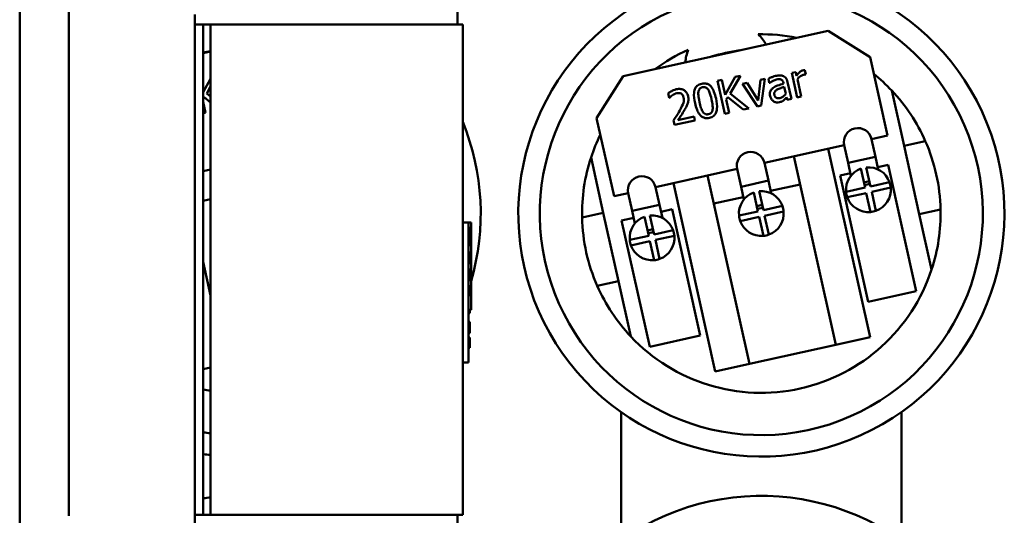
# Model space of a CAD drawing. Units: inches. Extents: x 6 to 258, y 3 to 201.
# Drawn here: x 116 to 123, y 181 to 185 of the extents above; entities that cross this region are included whole.
import ezdxf

# ---------------------------------------------------------------- set-up
doc = ezdxf.new("R2010")
doc.units = ezdxf.units.IN
doc.header["$LTSCALE"] = 12
doc.header["$MEASUREMENT"] = 0
doc.layers.add('Visible (ANSI)', color=7, linetype='Continuous', lineweight=50)

msp = doc.modelspace()

# ---------------------------------------------------------------- linework, layer by layer
at = {"layer": 'Visible (ANSI)'}
for p, q in [((115.9108, 185.0501), (115.9108, 184.5076)), ((116.2608, 184.765), (116.2608, 184.5076)), ((117.1608, 184.6224), (117.1608, 184.5076)), ((119.0358, 184.552), (119.0358, 184.677)), ((117.2208, 184.552), (117.1608, 184.552)), ((117.2208, 184.552), (117.2208, 181.052)), ((117.2743, 184.552), (117.2208, 184.552)), ((119.0743, 184.552), (117.2743, 184.552)), ((117.2743, 181.052), (117.2743, 184.552)), ((119.0743, 181.052), (119.0743, 184.552)), ((115.9108, 181.0965), (115.9108, 184.5076)), ((116.2608, 181.0965), (116.2608, 184.5076)), ((117.1608, 181.0965), (117.1608, 184.5076)), ((120.2199, 184.1821), (121.6841, 184.5078)), ((121.6841, 184.5078), (121.9824, 184.3181)), ((117.2208, 184.3466), (117.2743, 184.3585)), ((121.9824, 184.3181), (122.1066, 183.7597)), ((121.4526, 184.2126), (121.423, 184.206)), ((121.423, 184.206), (121.4621, 184.0302)), ((121.4584, 184.1864), (121.4526, 184.2126)), ((121.5232, 184.195), (121.5164, 184.2258)), ((121.5217, 184.1947), (121.5232, 184.195)), ((117.2743, 184.1643), (117.2208, 184.0685)), ((120.0301, 183.8838), (120.2199, 184.1821)), ((120.9243, 184.1564), (120.8932, 184.1495)), ((120.8932, 184.1495), (120.9453, 183.9152)), ((120.9483, 184.0488), (120.9243, 184.1564)), ((121.0204, 184.1778), (120.9483, 184.0488)), ((120.9846, 184.06), (121.0583, 184.1862)), ((121.0583, 184.1862), (121.0204, 184.1778)), ((121.105, 184.1352), (121.0729, 184.1281)), ((121.0729, 184.1281), (121.1777, 183.9669)), ((121.1831, 184.0106), (121.105, 184.1352)), ((121.2006, 184.1565), (121.1831, 184.0106)), ((121.2314, 184.1634), (121.2006, 184.1565)), ((121.2042, 183.9728), (121.2314, 184.1634)), ((121.2564, 184.1649), (121.2631, 184.1347)), ((121.2631, 184.1347), (121.2648, 184.1351)), ((121.3639, 184.1357), (121.3652, 184.13)), ((121.4205, 184.0209), (121.3938, 184.1411)), ((121.4917, 184.0368), (121.4639, 184.1615)), ((117.2461, 184.06), (117.2743, 184.1083)), ((117.2743, 184.0371), (117.2461, 184.06)), ((120.5419, 184.0618), (120.5493, 184.0284)), ((121.1162, 183.9532), (120.9846, 184.06)), ((121.3704, 184.1064), (121.3812, 184.0576)), ((122.2256, 183.6854), (122.1377, 184.0803)), ((117.2208, 184.0224), (117.2274, 184.0342)), ((117.238, 183.9221), (117.2208, 183.9991)), ((117.2274, 184.0342), (117.2743, 183.9957)), ((120.5493, 184.0284), (120.551, 184.0288)), ((120.9556, 184.0157), (120.9659, 184.0342)), ((120.9764, 183.9221), (120.9556, 184.0157)), ((120.9659, 184.0342), (121.0757, 183.9442)), ((121.3867, 184.0329), (121.3909, 184.0143)), ((121.3909, 184.0143), (121.4205, 184.0209)), ((121.4621, 184.0302), (121.4917, 184.0368)), ((117.2208, 183.9183), (117.238, 183.9221)), ((120.9453, 183.9152), (120.9764, 183.9221)), ((121.0757, 183.9442), (121.1162, 183.9532)), ((121.1777, 183.9669), (121.2042, 183.9728)), ((120.1543, 183.3254), (120.0301, 183.8838)), ((120.5797, 183.8687), (120.5871, 183.8355)), ((120.5871, 183.8355), (120.7315, 183.8677)), ((120.7255, 183.8948), (120.6104, 183.8692)), ((120.7315, 183.8677), (120.7255, 183.8948)), ((122.1066, 183.7597), (121.9929, 183.7344)), ((121.9929, 183.7344), (122.0211, 183.6073)), ((122.3772, 183.7191), (122.2256, 183.6854)), ((121.7976, 183.691), (121.2281, 183.5643)), ((121.683, 183.6655), (121.9822, 182.3203)), ((121.8259, 183.5639), (121.7976, 183.691)), ((122.3342, 183.1973), (122.2256, 183.6854)), ((119.9902, 183.6026), (120.0781, 183.2077)), ((121.2281, 183.5643), (121.2564, 183.4372)), ((121.7382, 182.266), (121.4389, 183.6112)), ((121.8259, 183.5639), (122.0211, 183.6073)), ((121.8259, 183.5639), (121.8462, 183.4728)), ((122.0211, 183.6073), (122.0414, 183.5163)), ((117.2743, 183.5164), (117.2208, 183.5045)), ((121.0329, 183.5209), (120.4508, 183.3914)), ((121.0611, 183.3938), (121.0329, 183.5209)), ((121.947, 183.3878), (121.9169, 183.5233)), ((121.9559, 183.5319), (121.9861, 183.3965)), ((122.0375, 183.5339), (122.1108, 183.5502)), ((122.1108, 183.5502), (122.3114, 182.6486)), ((120.822, 183.474), (121.1213, 182.1288)), ((121.0611, 183.3938), (121.2564, 183.4372)), ((121.2564, 183.4372), (121.2766, 183.3462)), ((121.7689, 183.4741), (121.8422, 183.4904)), ((121.9694, 182.5726), (121.7689, 183.4741)), ((121.9387, 183.4251), (121.9579, 183.4294)), ((121.9579, 183.4294), (121.9778, 183.4338)), ((121.9774, 183.4337), (121.9818, 183.4142)), ((121.9861, 183.3965), (122.1215, 183.4266)), ((120.4508, 183.3914), (120.4791, 183.2643)), ((120.8772, 182.0745), (120.578, 183.4197)), ((121.0611, 183.3938), (121.0814, 183.3027)), ((121.1823, 183.2177), (121.1521, 183.3531)), ((121.1912, 183.3618), (121.2213, 183.2264)), ((121.2727, 183.3637), (121.4835, 183.4107)), ((121.8116, 183.3577), (121.947, 183.3878)), ((121.9431, 183.4056), (121.9818, 183.4142)), ((122.1302, 183.3876), (121.9948, 183.3575)), ((121.9948, 183.3575), (122.0249, 183.222)), ((117.2208, 183.294), (117.2743, 183.3059)), ((120.2556, 183.348), (120.1543, 183.3254)), ((120.2839, 183.2209), (120.2556, 183.348)), ((120.8666, 183.2734), (121.0775, 183.3203)), ((121.9557, 183.3488), (121.8203, 183.3186)), ((121.9858, 183.2133), (121.9557, 183.3488)), ((120.2839, 183.2209), (120.4791, 183.2643)), ((120.2839, 183.2209), (120.3036, 183.1322)), ((120.4791, 183.2643), (120.4999, 183.1707)), ((120.4899, 183.2157), (120.5696, 183.2334)), ((120.5696, 183.2334), (120.7701, 182.3319)), ((121.0468, 183.1876), (121.1823, 183.2177)), ((121.174, 183.255), (121.1935, 183.2593)), ((121.1783, 183.2355), (121.2174, 183.2441)), ((121.1935, 183.2593), (121.213, 183.2637)), ((121.2213, 183.2264), (121.3567, 183.2565)), ((121.3654, 183.2175), (121.23, 183.1873)), ((122.3342, 183.1973), (122.4858, 183.2311)), ((119.0743, 183.1395), (119.1143, 183.1395)), ((119.1143, 183.1395), (119.1143, 183.1095)), ((119.1143, 183.1395), (119.1343, 183.1395)), ((119.1343, 182.5145), (119.1343, 183.1395)), ((120.0781, 183.2077), (119.9264, 183.174)), ((120.0781, 183.2077), (120.1867, 182.7196)), ((120.2089, 183.1532), (120.2947, 183.1723)), ((120.4095, 182.2517), (120.2089, 183.1532)), ((120.4019, 183.0441), (120.3718, 183.1795)), ((120.4109, 183.1882), (120.441, 183.0528)), ((121.1909, 183.1786), (121.0555, 183.1485)), ((121.2211, 183.0432), (121.1909, 183.1786)), ((121.23, 183.1873), (121.2601, 183.0519)), ((122.422, 182.8025), (122.3342, 183.1973)), ((119.1143, 182.1695), (119.1143, 183.1095)), ((119.1143, 183.1016), (119.1243, 183.1016)), ((119.1143, 183.0994), (119.1243, 183.0994)), ((119.1143, 183.0852), (119.1243, 183.0852)), ((119.1243, 183.1016), (119.1243, 183.0994)), ((119.1243, 183.0994), (119.1243, 183.0852)), ((119.1243, 183.0852), (119.1243, 182.9794)), ((120.3937, 183.0814), (120.4116, 183.0854)), ((120.398, 183.0619), (120.4355, 183.0702)), ((120.4116, 183.0854), (120.4327, 183.0901)), ((120.4312, 183.0897), (120.4355, 183.0702)), ((120.441, 183.0528), (120.5764, 183.0829)), ((120.2665, 183.014), (120.4019, 183.0441)), ((120.4106, 183.0051), (120.2752, 182.9749)), ((120.4408, 182.8696), (120.4106, 183.0051)), ((120.5851, 183.0439), (120.4497, 183.0138)), ((120.4497, 183.0138), (120.4798, 182.8783)), ((119.1143, 182.9794), (119.1243, 182.9794)), ((119.1143, 182.9773), (119.1243, 182.9773)), ((119.1243, 182.9794), (119.1243, 182.9773)), ((119.1143, 182.9234), (119.1243, 182.9234)), ((119.1143, 182.9223), (119.1243, 182.9223)), ((119.1143, 182.9152), (119.1243, 182.9152)), ((119.1143, 182.8623), (119.1243, 182.8623)), ((119.1143, 182.8612), (119.1243, 182.8612)), ((119.1243, 182.9234), (119.1243, 182.9223)), ((119.1243, 182.9223), (119.1243, 182.9152)), ((119.1243, 182.9152), (119.1243, 182.8623)), ((119.1243, 182.8623), (119.1243, 182.8612)), ((119.1243, 182.8612), (119.1243, 182.8474)), ((117.2208, 182.8568), (117.2743, 182.6163)), ((119.1143, 182.8474), (119.1243, 182.8474)), ((119.1143, 182.8034), (119.1243, 182.8034)), ((119.1243, 182.8034), (119.1243, 182.7951)), ((119.1243, 182.7951), (119.1243, 182.7723)), ((119.1143, 182.7411), (119.1243, 182.7411)), ((119.1143, 182.741), (119.1243, 182.741)), ((119.1143, 182.7274), (119.1243, 182.7274)), ((119.1243, 182.7723), (119.1243, 182.749)), ((119.1243, 182.749), (119.1243, 182.7411)), ((119.1243, 182.7411), (119.1243, 182.741)), ((119.1243, 182.741), (119.1243, 182.7274)), ((120.035, 182.6859), (120.1867, 182.7196)), ((120.1867, 182.7196), (120.2745, 182.3247)), ((119.1143, 182.685), (119.1243, 182.685)), ((119.1143, 182.6827), (119.1243, 182.6827)), ((119.1143, 182.6802), (119.1243, 182.6802)), ((119.1143, 182.6673), (119.1243, 182.6673)), ((119.1243, 182.685), (119.1243, 182.6827)), ((119.1243, 182.6827), (119.1243, 182.6802)), ((119.1243, 182.6802), (119.1243, 182.6673)), ((119.1243, 182.6673), (119.1243, 182.6223)), ((122.3114, 182.6486), (121.9694, 182.5726)), ((119.1143, 182.6223), (119.1243, 182.6223)), ((119.1143, 182.6214), (119.1243, 182.6214)), ((119.1143, 182.621), (119.1243, 182.621)), ((119.1243, 182.6223), (119.1243, 182.6214)), ((119.1243, 182.6214), (119.1243, 182.621)), ((119.1143, 182.5145), (119.1343, 182.5145)), ((119.1143, 182.5068), (119.1243, 182.5068)), ((119.1243, 182.5145), (119.1243, 182.5068)), ((119.1243, 182.5068), (119.1243, 182.5055)), ((119.1143, 182.5055), (119.1243, 182.5055)), ((119.1143, 182.4918), (119.1243, 182.4918)), ((119.1243, 182.5055), (119.1243, 182.4918)), ((119.1143, 182.4305), (119.1243, 182.4305)), ((119.1143, 182.4198), (119.1243, 182.4198)), ((119.1143, 182.4196), (119.1243, 182.4196)), ((119.1143, 182.4083), (119.1243, 182.4083)), ((119.1143, 182.4081), (119.1243, 182.4081)), ((119.1243, 182.4305), (119.1243, 182.4222)), ((119.1243, 182.4222), (119.1243, 182.4198)), ((119.1243, 182.4198), (119.1243, 182.4196)), ((119.1243, 182.4196), (119.1243, 182.4083)), ((119.1243, 182.4083), (119.1243, 182.4081)), ((119.1243, 182.4081), (119.1243, 182.3481)), ((119.1143, 182.3481), (119.1243, 182.3481)), ((119.1143, 182.318), (119.1243, 182.318)), ((119.1143, 182.3178), (119.1243, 182.3178)), ((119.1143, 182.3129), (119.1243, 182.3129)), ((119.1143, 182.3116), (119.1243, 182.3116)), ((119.1143, 182.3048), (119.1243, 182.3048)), ((119.1143, 182.3036), (119.1243, 182.3036)), ((119.1243, 182.318), (119.1243, 182.3178)), ((119.1243, 182.3178), (119.1243, 182.3129)), ((119.1243, 182.3129), (119.1243, 182.3116)), ((119.1243, 182.3116), (119.1243, 182.3048)), ((119.1243, 182.3048), (119.1243, 182.3036)), ((119.1243, 182.3036), (119.1243, 182.2436)), ((120.7701, 182.3319), (120.4095, 182.2517)), ((121.9822, 182.3203), (121.7382, 182.266)), ((119.1143, 182.2436), (119.1243, 182.2436)), ((121.7382, 182.266), (121.1213, 182.1288)), ((119.1143, 182.1695), (119.1143, 182.1395)), ((117.2743, 182.1046), (117.2208, 182.0927)), ((119.0743, 182.1395), (119.1143, 182.1395)), ((121.1213, 182.1288), (120.8772, 182.0745)), ((120.2061, 181.7847), (120.2061, 180.927)), ((122.2061, 180.8703), (122.2061, 181.7847)), ((115.9108, 181.0965), (115.9108, 180.5947)), ((116.2608, 181.0965), (116.2608, 181.0449)), ((117.1608, 181.0965), (117.1608, 180.9817)), ((117.1608, 181.052), (117.2208, 181.052)), ((117.2743, 181.052), (117.2208, 181.052)), ((117.2743, 181.052), (119.0743, 181.052)), ((119.0358, 181.052), (119.0358, 180.927))]:
    msp.add_line(p, q, dxfattribs=at)
for centre, radius, start, end in [((121.2061, 183.2025), 1.735, 121.80217, 112.36167), ((121.2061, 183.2025), 1.5813, 111.17614, 110.50722), ((121.2061, 183.2025), 1.28, 78.6552, 91.04407), ((120.9716, 184.2567), 0.309, 29.54645, 46.88315), ((117.4676, 183.2025), 1.175, 99.46928, 102.12532), ((121.2061, 183.2025), 1.28, 114.03925, 126.42812), ((120.9716, 184.2567), 0.309, 158.20017, 175.53687), ((121.2061, 183.2025), 1.175, 97.45227, 107.63106), ((121.2061, 183.2025), 1.28, 43.29518, 51.1665), ((121.2061, 183.2025), 1.28, 23.80464, 43.29518), ((117.4676, 183.2025), 1.735, 343.86891, 22.17332), ((121.8952, 183.7127), 0.1, 12.54166, 192.54166), ((121.2061, 183.2025), 1.28, 153.91683, 161.78814), ((121.2061, 183.2025), 1.28, 1.27868, 23.80464), ((121.1305, 183.5426), 0.1, 12.54166, 192.54166), ((121.2061, 183.2025), 1.28, 161.78814, 181.27868), ((121.9709, 183.3726), 0.16, 109.72242, 185.36091), ((121.9709, 183.3726), 0.16, 19.72242, 95.36091), ((120.3532, 183.3697), 0.1, 12.54166, 192.54166), ((121.9709, 183.3726), 0.16, 5.36091, 19.72242), ((121.2061, 183.2025), 0.16, 109.72242, 185.36091), ((121.2061, 183.2025), 0.16, 19.72242, 95.36091), ((121.9709, 183.3726), 0.16, 185.36091, 199.72242), ((121.9709, 183.3726), 0.16, 289.72242, 5.36091), ((121.9709, 183.3726), 0.16, 199.72242, 275.36091), ((121.2061, 183.2025), 0.16, 289.72242, 5.36091), ((121.2061, 183.2025), 0.16, 5.36091, 19.72242), ((121.9709, 183.3726), 0.16, 275.36091, 289.72242), ((121.2061, 183.2025), 1.28, 341.78814, 1.27868), ((121.2061, 183.2025), 1.28, 181.27868, 203.80464), ((120.4258, 183.0289), 0.16, 109.72242, 185.36091), ((120.4258, 183.0289), 0.16, 19.72242, 95.36091), ((121.2061, 183.2025), 0.16, 185.36091, 199.72242), ((121.2061, 183.2025), 0.16, 199.72242, 275.36091), ((120.4258, 183.0289), 0.16, 5.36091, 19.72242), ((120.4258, 183.0289), 0.16, 185.36091, 199.72242), ((120.4258, 183.0289), 0.16, 289.72242, 5.36091), ((121.2061, 183.2025), 0.16, 275.36091, 289.72242), ((120.4258, 183.0289), 0.16, 199.72242, 275.36091), ((120.4258, 183.0289), 0.16, 275.36091, 289.72242), ((121.2061, 183.2025), 1.28, 223.29518, 341.78814), ((121.2061, 183.2025), 1.28, 203.80464, 223.29518), ((117.4676, 183.2025), 1.28, 258.8826, 261.31378), ((117.4676, 183.2025), 1.5813, 261.0206, 262.97822), ((117.4676, 183.2025), 1.735, 261.82174, 263.60296), ((117.4676, 179.4525), 1.735, 96.39704, 98.17826), ((121.2061, 179.4525), 1.735, 129.19997, 121.80217)]:
    msp.add_arc(centre, radius, start, end, dxfattribs=at)
for points, knots in [([(121.5042, 184.2241), (121.5003, 184.2232), (121.4966, 184.2218), (121.4887, 184.2179), (121.485, 184.2153), (121.4738, 184.2064), (121.4656, 184.1964), (121.4584, 184.1864)], [-0.1551618, -0.1551618, -0.1551618, -0.1551618, -0.1272398, -0.1272398, -0.0939642, -0.0939642, 0, 0, 0, 0]), ([(121.5164, 184.2258), (121.5138, 184.2257), (121.5121, 184.2255), (121.5092, 184.2251), (121.5065, 184.2246), (121.5042, 184.2241)], [-0.02787809, -0.02787809, -0.02787809, -0.02787809, -0.01796204, -0.01796204, 0, 0, 0, 0]), ([(121.5055, 184.1925), (121.5084, 184.1931), (121.5114, 184.1937), (121.5168, 184.1946), (121.5192, 184.1948), (121.5217, 184.1947)], [-0.04183964, -0.04183964, -0.04183964, -0.04183964, -0.018863, -0.018863, 0, 0, 0, 0]), ([(120.7807, 184.1294), (120.7746, 184.1281), (120.7687, 184.1262), (120.758, 184.1212), (120.7532, 184.1182), (120.7427, 184.1095), (120.7379, 184.1033), (120.7301, 184.0881), (120.7271, 184.0782), (120.7236, 184.0428), (120.7272, 184.0162), (120.7328, 183.9907)], [-0.5505278, -0.5505278, -0.5505278, -0.5505278, -0.4754292, -0.4754292, -0.4068303, -0.4068303, -0.3102332, -0.3102332, -0.1994455, -0.1994455, 0, 0, 0, 0]), ([(120.8826, 184.0242), (120.879, 184.0402), (120.8744, 184.0567), (120.8634, 184.0837), (120.8572, 184.0956), (120.843, 184.1137), (120.8368, 184.1189), (120.8244, 184.1267), (120.8173, 184.1294), (120.7999, 184.1323), (120.7902, 184.1316), (120.7807, 184.1294)], [-0.3340887, -0.3340887, -0.3340887, -0.3340887, -0.2506221, -0.2506221, -0.1855407, -0.1855407, -0.1336319, -0.1336319, -0.0740704, -0.0740704, 0, 0, 0, 0]), ([(121.3083, 184.1849), (121.2935, 184.1816), (121.2826, 184.177), (121.272, 184.1725), (121.2628, 184.1684), (121.2564, 184.1649)], [-0.08980536, -0.08980536, -0.08980536, -0.08980536, -0.056054, -0.056054, 0, 0, 0, 0]), ([(121.2648, 184.1351), (121.2764, 184.1434), (121.2857, 184.148), (121.2978, 184.1536), (121.3061, 184.1569), (121.3139, 184.1586)], [-0.1017819, -0.1017819, -0.1017819, -0.1017819, -0.0615844, -0.0615844, 0, 0, 0, 0]), ([(121.3652, 184.13), (121.3508, 184.1259), (121.3366, 184.1214), (121.311, 184.1122), (121.2995, 184.1067), (121.2897, 184.0992)], [-0.2075279, -0.2075279, -0.2075279, -0.2075279, -0.0938445, -0.0938445, 0, 0, 0, 0]), ([(121.3642, 184.1835), (121.3604, 184.1853), (121.3564, 184.1866), (121.3466, 184.1887), (121.342, 184.1888), (121.3294, 184.1889), (121.3182, 184.1871), (121.3083, 184.1849)], [-0.108151, -0.108151, -0.108151, -0.108151, -0.0951709, -0.0951709, -0.0772488, -0.0772488, 0, 0, 0, 0]), ([(121.3139, 184.1586), (121.3205, 184.1601), (121.3287, 184.1614), (121.3387, 184.1614), (121.3424, 184.1609), (121.346, 184.1596)], [-0.07582089, -0.07582089, -0.07582089, -0.07582089, -0.02895687, -0.02895687, 0, 0, 0, 0]), ([(121.346, 184.1596), (121.3485, 184.1587), (121.3507, 184.1575), (121.3543, 184.1546), (121.3564, 184.1527), (121.3609, 184.1459), (121.3627, 184.1409), (121.3639, 184.1357)], [-0.1053876, -0.1053876, -0.1053876, -0.1053876, -0.0690458, -0.0690458, -0.0409975, -0.0409975, 0, 0, 0, 0]), ([(121.3938, 184.1411), (121.3923, 184.1474), (121.3904, 184.1538), (121.3852, 184.1647), (121.3823, 184.1693), (121.3744, 184.1777), (121.3696, 184.1811), (121.3642, 184.1835)], [-0.1370635, -0.1370635, -0.1370635, -0.1370635, -0.0876511, -0.0876511, -0.0454025, -0.0454025, 0, 0, 0, 0]), ([(121.4639, 184.1615), (121.4696, 184.1701), (121.4766, 184.1778), (121.4914, 184.1878), (121.4981, 184.1908), (121.5055, 184.1925)], [-0.1362189, -0.1362189, -0.1362189, -0.1362189, -0.0571343, -0.0571343, 0, 0, 0, 0]), ([(120.5988, 184.0892), (120.5837, 184.0858), (120.5718, 184.0798), (120.5579, 184.0725), (120.5486, 184.0671), (120.5419, 184.0618)], [-0.1014992, -0.1014992, -0.1014992, -0.1014992, -0.0654423, -0.0654423, 0, 0, 0, 0]), ([(120.571, 184.0467), (120.5778, 184.0516), (120.5837, 184.0545), (120.5913, 184.0583), (120.5968, 184.0603), (120.6025, 184.0615)], [-0.06487717, -0.06487717, -0.06487717, -0.06487717, -0.04458404, -0.04458404, 0, 0, 0, 0]), ([(120.6829, 184.0404), (120.6818, 184.0454), (120.6803, 184.0503), (120.6764, 184.0594), (120.6742, 184.0635), (120.6669, 184.0736), (120.6614, 184.0787), (120.6496, 184.0859), (120.6423, 184.0894), (120.6212, 184.0926), (120.6097, 184.0916), (120.5988, 184.0892)], [-0.3839816, -0.3839816, -0.3839816, -0.3839816, -0.3192026, -0.3192026, -0.2595035, -0.2595035, -0.1624837, -0.1624837, -0.0854388, -0.0854388, 0, 0, 0, 0]), ([(120.6025, 184.0615), (120.61, 184.0632), (120.6156, 184.0631), (120.6243, 184.0621), (120.629, 184.0607), (120.6333, 184.0584)], [-0.0668076, -0.0668076, -0.0668076, -0.0668076, -0.03750139, -0.03750139, 0, 0, 0, 0]), ([(120.6333, 184.0584), (120.6355, 184.0572), (120.6375, 184.0558), (120.6417, 184.0519), (120.6435, 184.0497), (120.648, 184.0432), (120.6501, 184.0374), (120.6514, 184.0316)], [-0.07196213, -0.07196213, -0.07196213, -0.07196213, -0.06044165, -0.06044165, -0.04585029, -0.04585029, 0, 0, 0, 0]), ([(120.7647, 183.9978), (120.7596, 184.021), (120.7578, 184.035), (120.756, 184.0501), (120.7554, 184.0611), (120.757, 184.071)], [-0.1164852, -0.1164852, -0.1164852, -0.1164852, -0.0760131, -0.0760131, 0, 0, 0, 0]), ([(120.757, 184.071), (120.7576, 184.0743), (120.7584, 184.0776), (120.7605, 184.0835), (120.7618, 184.0862), (120.7662, 184.093), (120.7693, 184.0957), (120.7763, 184.1004), (120.7813, 184.1023), (120.7865, 184.1034)], [-0.09473743, -0.09473743, -0.09473743, -0.09473743, -0.07877324, -0.07877324, -0.06440256, -0.06440256, -0.04002545, -0.04002545, 0, 0, 0, 0]), ([(120.7865, 184.1034), (120.7893, 184.1041), (120.7923, 184.1045), (120.7979, 184.1047), (120.8005, 184.1045), (120.8056, 184.1035), (120.8096, 184.1023), (120.8191, 184.0959), (120.823, 184.0916), (120.8262, 184.0868)], [-0.1839142, -0.1839142, -0.1839142, -0.1839142, -0.1329023, -0.1329023, -0.0869041, -0.0869041, -0.0440464, -0.0440464, 0, 0, 0, 0]), ([(120.8262, 184.0868), (120.8319, 184.0784), (120.8363, 184.0681), (120.8416, 184.0524), (120.8457, 184.0397), (120.8507, 184.0171)], [-0.4542657, -0.4542657, -0.4542657, -0.4542657, -0.1766525, -0.1766525, 0, 0, 0, 0]), ([(121.2897, 184.0992), (121.2837, 184.0948), (121.2784, 184.0896), (121.2723, 184.0798), (121.2693, 184.0741), (121.2666, 184.0575), (121.2672, 184.0489), (121.2691, 184.0406)], [-0.2457035, -0.2457035, -0.2457035, -0.2457035, -0.1286141, -0.1286141, -0.0646537, -0.0646537, 0, 0, 0, 0]), ([(121.2992, 184.0495), (121.2986, 184.0523), (121.2982, 184.0551), (121.2982, 184.0604), (121.2985, 184.0629), (121.2998, 184.0677), (121.3011, 184.0709), (121.3084, 184.0801), (121.3135, 184.0842), (121.3192, 184.0875)], [-0.1779802, -0.1779802, -0.1779802, -0.1779802, -0.1316297, -0.1316297, -0.089888, -0.089888, -0.0499722, -0.0499722, 0, 0, 0, 0]), ([(121.3192, 184.0875), (121.3267, 184.0917), (121.3362, 184.0952), (121.3462, 184.0985), (121.3591, 184.1028), (121.3704, 184.1064)], [-0.4829049, -0.4829049, -0.4829049, -0.4829049, -0.0904643, -0.0904643, 0, 0, 0, 0]), ([(121.3812, 184.0576), (121.3743, 184.0478), (121.3663, 184.0398), (121.3535, 184.0308), (121.3467, 184.028), (121.3394, 184.0264)], [-0.1192778, -0.1192778, -0.1192778, -0.1192778, -0.0569771, -0.0569771, 0, 0, 0, 0]), ([(120.551, 184.0288), (120.5538, 184.0317), (120.5567, 184.0346), (120.5631, 184.0408), (120.5669, 184.044), (120.571, 184.0467)], [-0.06837076, -0.06837076, -0.06837076, -0.06837076, -0.03747185, -0.03747185, 0, 0, 0, 0]), ([(120.6514, 184.0316), (120.6528, 184.0253), (120.6534, 184.0189), (120.6528, 184.0058), (120.6516, 183.9993), (120.6455, 183.9785), (120.6359, 183.9591), (120.6237, 183.9377)], [-0.3504997, -0.3504997, -0.3504997, -0.3504997, -0.2705437, -0.2705437, -0.1877113, -0.1877113, 0, 0, 0, 0]), ([(120.6588, 183.9437), (120.6634, 183.9515), (120.6677, 183.9593), (120.6756, 183.9749), (120.6788, 183.9827), (120.6812, 183.9908)], [-0.1326087, -0.1326087, -0.1326087, -0.1326087, -0.0641716, -0.0641716, 0, 0, 0, 0]), ([(120.6812, 183.9908), (120.6845, 184.0011), (120.6851, 184.0097), (120.6858, 184.023), (120.6849, 184.0318), (120.6829, 184.0404)], [-0.1012245, -0.1012245, -0.1012245, -0.1012245, -0.0669088, -0.0669088, 0, 0, 0, 0]), ([(120.7328, 183.9907), (120.7364, 183.9747), (120.7411, 183.9581), (120.752, 183.9311), (120.7582, 183.9192), (120.772, 183.9016), (120.7781, 183.8962), (120.7908, 183.8882), (120.798, 183.8855), (120.8155, 183.8826), (120.8254, 183.8834), (120.835, 183.8855)], [-0.3563339, -0.3563339, -0.3563339, -0.3563339, -0.2624889, -0.2624889, -0.189772, -0.189772, -0.1345982, -0.1345982, -0.0749171, -0.0749171, 0, 0, 0, 0]), ([(120.7884, 183.9289), (120.7828, 183.9375), (120.7786, 183.9471), (120.7711, 183.9703), (120.7678, 183.984), (120.7647, 183.9978)], [-0.1855475, -0.1855475, -0.1855475, -0.1855475, -0.1072715, -0.1072715, 0, 0, 0, 0]), ([(120.835, 183.8855), (120.8409, 183.8868), (120.8468, 183.8887), (120.8574, 183.8936), (120.8621, 183.8966), (120.8725, 183.9053), (120.8773, 183.9114), (120.8852, 183.9267), (120.8882, 183.9367), (120.8918, 183.972), (120.8883, 183.9986), (120.8826, 184.0242)], [-0.5469202, -0.5469202, -0.5469202, -0.5469202, -0.4734765, -0.4734765, -0.4062446, -0.4062446, -0.3104008, -0.3104008, -0.1996365, -0.1996365, 0, 0, 0, 0]), ([(120.8507, 184.0171), (120.8537, 184.0035), (120.8566, 183.9886), (120.8589, 183.9684), (120.8601, 183.9556), (120.8582, 183.9439)], [-0.2879125, -0.2879125, -0.2879125, -0.2879125, -0.0905385, -0.0905385, 0, 0, 0, 0]), ([(121.2691, 184.0406), (121.27, 184.0364), (121.2714, 184.0323), (121.2749, 184.0244), (121.2771, 184.0207), (121.2835, 184.012), (121.2881, 184.0074), (121.2936, 184.0039)], [-0.1149276, -0.1149276, -0.1149276, -0.1149276, -0.0822565, -0.0822565, -0.049743, -0.049743, 0, 0, 0, 0]), ([(121.2936, 184.0039), (121.3007, 183.9993), (121.3075, 183.9972), (121.3205, 183.9949), (121.3277, 183.9951), (121.3348, 183.9967)], [-0.1005271, -0.1005271, -0.1005271, -0.1005271, -0.0557196, -0.0557196, 0, 0, 0, 0]), ([(121.3394, 184.0264), (121.336, 184.0256), (121.3324, 184.0251), (121.3259, 184.0249), (121.3229, 184.0252), (121.316, 184.0267), (121.3132, 184.0282), (121.3085, 184.0313), (121.3063, 184.0337), (121.3018, 184.0403), (121.3002, 184.0449), (121.2992, 184.0495)], [-0.1078621, -0.1078621, -0.1078621, -0.1078621, -0.0923242, -0.0923242, -0.0788768, -0.0788768, -0.0611518, -0.0611518, -0.0359272, -0.0359272, 0, 0, 0, 0]), ([(121.3348, 183.9967), (121.3477, 183.9996), (121.3529, 184.0023), (121.3598, 184.0062), (121.3644, 184.0095), (121.3686, 184.0132)], [-0.05992446, -0.05992446, -0.05992446, -0.05992446, -0.04253983, -0.04253983, 0, 0, 0, 0]), ([(121.3686, 184.0132), (121.3737, 184.0173), (121.3775, 184.0219), (121.3811, 184.0263), (121.3842, 184.0301), (121.3867, 184.0329)], [-0.04395694, -0.04395694, -0.04395694, -0.04395694, -0.02905353, -0.02905353, 0, 0, 0, 0]), ([(120.6237, 183.9377), (120.614, 183.9208), (120.6072, 183.9102), (120.5952, 183.8919), (120.5875, 183.8802), (120.5797, 183.8687)], [-0.166829, -0.166829, -0.166829, -0.166829, -0.1057355, -0.1057355, 0, 0, 0, 0]), ([(120.6104, 183.8692), (120.619, 183.8816), (120.6297, 183.8976), (120.6422, 183.9162), (120.6508, 183.9299), (120.6588, 183.9437)], [-0.1713566, -0.1713566, -0.1713566, -0.1713566, -0.1214803, -0.1214803, 0, 0, 0, 0]), ([(120.8292, 183.9115), (120.8261, 183.9108), (120.8231, 183.9104), (120.8172, 183.9102), (120.8144, 183.9105), (120.8096, 183.9115), (120.8053, 183.9127), (120.7956, 183.9195), (120.7916, 183.924), (120.7884, 183.9289)], [-0.2136318, -0.2136318, -0.2136318, -0.2136318, -0.148852, -0.148852, -0.0906671, -0.0906671, -0.0449243, -0.0449243, 0, 0, 0, 0]), ([(120.8582, 183.9439), (120.8577, 183.9406), (120.857, 183.9373), (120.8549, 183.9314), (120.8536, 183.9287), (120.8493, 183.922), (120.8462, 183.9193), (120.8392, 183.9145), (120.8342, 183.9126), (120.8292, 183.9115)], [-0.09600644, -0.09600644, -0.09600644, -0.09600644, -0.07949268, -0.07949268, -0.06460573, -0.06460573, -0.0396311, -0.0396311, 0, 0, 0, 0])]:
    msp.add_open_spline(points, degree=3, knots=knots, dxfattribs=at)

doc.saveas('drawing.dxf')
